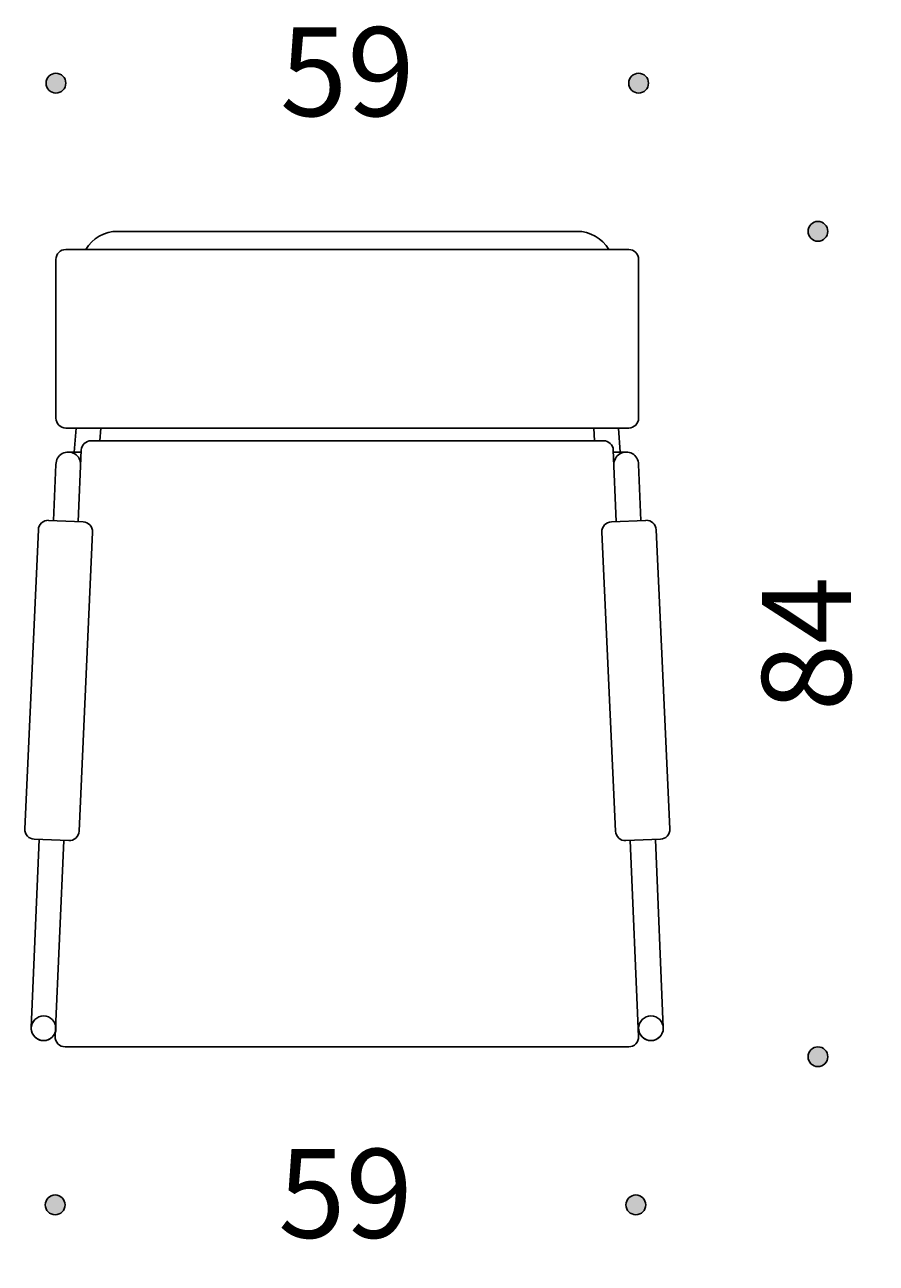
# Model space of a CAD drawing. Units: millimetres. Extents: x 4823 to 7042, y -14383 to -11747.
# Drawn here: x 4833 to 5695, y -14383 to -13130 of the extents above; entities that cross this region are included whole.
import ezdxf

# ---------------------------------------------------------------- set-up
doc = ezdxf.new("R2010")
doc.units = ezdxf.units.MM
doc.layers.add('Stuhl', color=7, linetype='Continuous')
doc.styles.get("Standard").update_dxf_attribs({"font": 'GOTHIC.TTF', "height": 90})
doc.dimstyles.new('Katalog', dxfattribs={"dimtxt": 2.5, "dimasz": 2.5, "dimexe": 1.25, "dimexo": 0.625, "dimtad": 0, "dimdec": 0, "dimlfac": 0.1, "dimtxsty": 'Standard', "dimcen": 2.5, "dimse1": 1, "dimse2": 1, "dimsd1": 1, "dimsd2": 1, "dimadec": 0, "dimazin": 0, "dimtfac": 1, "dimtdec": 0, "dimtmove": 0, "dimatfit": 3, "dimfxl": 0, "dimarcsym": 0})

# ---------------------------------------------------------------- blocks, each defined once
blk = doc.blocks.new('*D81')
at = {"layer": 'Stuhl', "color": 0, "transparency": 16777216, "insert": (5635.9, -13756.6), "char_height": 90, "attachment_point": 5, "rotation": 90}
blk.add_mtext('84', dxfattribs=at)
blk = doc.blocks.new('*D80')
at = {"layer": 'Stuhl', "color": 0, "transparency": 16777216, "insert": (5157.5, -14324.4), "char_height": 90, "attachment_point": 5}
blk.add_mtext('59', dxfattribs=at)
blk = doc.blocks.new('*D79')
at = {"layer": 'Stuhl', "color": 0, "transparency": 16777216, "insert": (5159.3, -13188.9), "char_height": 90, "attachment_point": 5}
blk.add_mtext('59', dxfattribs=at)

msp = doc.modelspace()

# ---------------------------------------------------------------- hatches: boundary and pattern name
at = {"layer": 'Stuhl'}
for points in [[(4874.3, -13188.9, 1), (4854.3, -13188.9, 1)], [(5464.3, -13188.9, 1), (5444.3, -13188.9, 1)], [(5645.9, -13338.9, 1), (5625.9, -13338.9, 1)], [(5645.9, -14174.4, 1), (5625.9, -14174.4, 1)], [(4873.5, -14324.4, 1), (4853.5, -14324.4, 1)], [(5461.5, -14324.4, 1), (5441.5, -14324.4, 1)]]:
    msp.add_hatch(color=256, dxfattribs=at).paths.add_polyline_path(points)

# ---------------------------------------------------------------- linework, layer by layer
for p, q in [((4926.8, -13338.9), (5164.3, -13338.9)), ((5391.8, -13338.9), (5164.3, -13338.9)), ((4874.3, -13357.3), (5444.3, -13357.3)), ((4864.3, -13528), (4864.3, -13367.3)), ((5454.3, -13528), (5454.3, -13367.3)), ((5454.3, -13438.5), (5454.3, -13438.5)), ((4874.3, -13538), (5444.3, -13538)), ((4884.7, -13538), (4882.9, -13562.3)), ((4909.7, -13538), (4908.8, -13550.9)), ((5408.9, -13538), (5409.8, -13550.9)), ((5433.9, -13538), (5435.6, -13562.3)), ((4899.9, -13550.9), (5418.7, -13550.9)), ((4876.8, -13562.3), (4889.8, -13562.3)), ((4886.9, -13632.7), (4889.9, -13560.5)), ((5428.7, -13560.5), (5431.6, -13632.7)), ((5428.8, -13562.3), (5441.8, -13562.3)), ((5454.3, -13560.9), (5454.3, -13560.9)), ((4864.3, -13574.8), (4861.9, -13631.7)), ((5454.3, -13574.8), (5456.7, -13631.7)), ((4891.9, -13632.9), (4856.9, -13631.5)), ((5426.7, -13632.9), (5461.7, -13631.5)), ((4846.5, -13641), (4832.7, -13943.9)), ((4887.7, -13946.2), (4901.4, -13643.3)), ((5430.9, -13946.2), (5417.2, -13643.3)), ((5472.1, -13641), (5485.9, -13943.9)), ((4847.3, -13954.5), (4839.3, -14144.8)), ((4877.3, -13955.7), (4842.3, -13954.3)), ((4863.5, -14154), (4872.3, -13955.5)), ((5441.3, -13955.7), (5476.3, -13954.3)), ((5445.8, -13955.5), (5454.3, -14154)), ((5471.3, -13954.5), (5479.3, -14144.8)), ((4873.5, -14164.4), (5444.3, -14164.4))]:
    msp.add_line(p, q, dxfattribs=at)
for centre, radius in [((4864.3, -13188.9), 10), ((5454.3, -13188.9), 10), ((5635.9, -13338.9), 10), ((4851.8, -14145.6), 12.5), ((5466.8, -14145.6), 12.5), ((5635.9, -14174.4), 10), ((4863.5, -14324.4), 10), ((5451.5, -14324.4), 10)]:
    msp.add_circle(centre, radius, dxfattribs=at)
for centre, radius, start, end in [((4926.8, -13376.4), 37.5, 90, 149.5149), ((5391.8, -13376.4), 37.5, 30.4851, 90), ((4874.3, -13367.3), 10, 90, 180), ((5444.3, -13367.3), 10, 0, 90), ((4874.3, -13528), 10, 180, 270), ((5444.3, -13528), 10, 270, 0), ((4899.9, -13560.9), 10, 90, 177.5979), ((5418.7, -13560.9), 10, 2.3306, 90), ((4876.8, -13574.8), 12.5, 357.4181, 180), ((5441.8, -13574.8), 12.5, 0, 182.5819), ((4856.5, -13641.4), 10, 87.5968, 177.5968), ((4891.4, -13642.9), 10, 357.5979, 87.5968), ((5427.1, -13642.9), 10, 92.4032, 182.4021), ((5462.1, -13641.4), 10, 2.4032, 92.4032), ((4842.7, -13944.3), 10, 177.5968, 267.5968), ((4877.7, -13945.7), 10, 267.5968, 357.5979), ((5440.9, -13945.7), 10, 182.4021, 272.4032), ((5475.9, -13944.3), 10, 272.4032, 2.4032), ((4851.8, -14145.6), 12.5, 176.0374, 359.9985), ((4873.5, -14154.4), 10, 177.5979, 270), ((5444.3, -14154.4), 10, 270, 2.3306), ((5466.8, -14145.6), 12.5, 180.0015, 3.9626)]:
    msp.add_arc(centre, radius, start, end, dxfattribs=at)

# ---------------------------------------------------------------- dimensions: what is measured, and where the dimension line sits
for base, p1, p2, picture, middle in [((5454.3, -13188.9), (4864.3, -13188.9), (5454.3, -13188.9), '*D79', (5159.3, -13188.9)), ((5451.5, -14324.4), (4863.5, -14324.4), (5451.5, -14324.4), '*D80', (5157.5, -14324.4))]:
    dim = msp.add_linear_dim(base=base, p1=p1, p2=p2, dimstyle='Katalog', dxfattribs=at)
    dim.commit()
    dim.dimension.update_dxf_attribs({"geometry": picture, "text_midpoint": middle})
dim = msp.add_linear_dim(base=(5635.9, -13338.9), p1=(5635.9, -14174.4), p2=(5635.9, -13338.9), angle=90, dimstyle='Katalog', dxfattribs=at)
dim.commit()
dim.dimension.update_dxf_attribs({"geometry": '*D81', "text_midpoint": (5635.9, -13756.6)})

doc.saveas('drawing.dxf')
